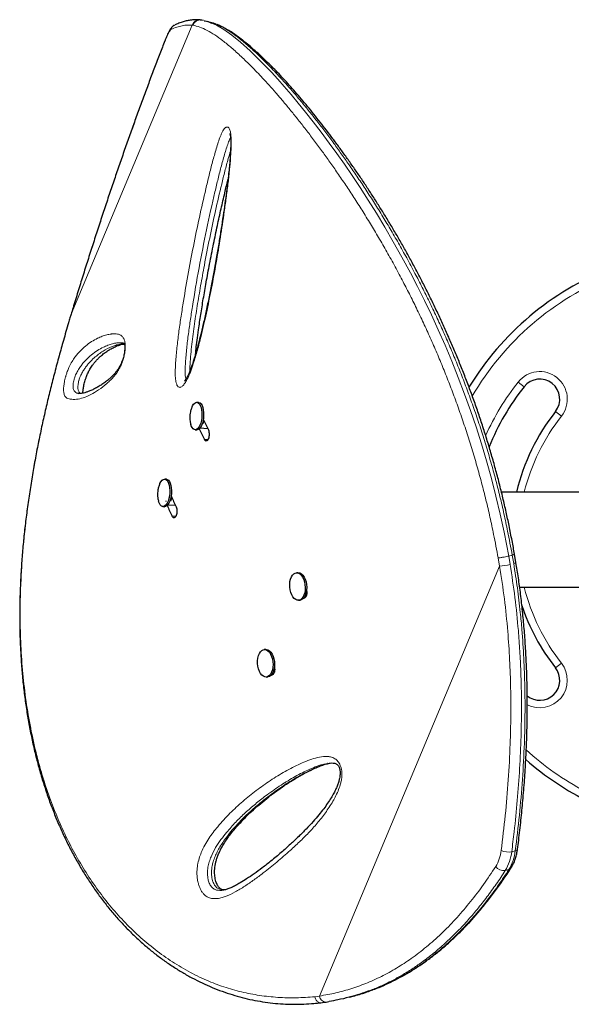
# Model space of a CAD drawing. Extents: x -110 to 888, y -9 to 624.
# Drawn here: x 58 to 72, y 418 to 443 of the extents above; entities that cross this region are included whole.
import ezdxf

# ---------------------------------------------------------------- set-up
doc = ezdxf.new("R2010")
doc.units = 0
doc.header["$LTSCALE"] = 0.125
doc.header["$MEASUREMENT"] = 0
doc.layers.add('CONTOUR', color=7, linetype='CONTINUOUS')

msp = doc.modelspace()

# ---------------------------------------------------------------- linework, layer by layer
at = {"layer": 'CONTOUR', "lineweight": 18}
for p, q in [((62.13239, 442.56852), (59.10778, 435.35934)), ((62.15063, 442.56613), (62.13239, 442.56852)), ((61.45556, 442.19209), (61.45811, 442.20439)), ((59.10778, 435.35934), (59.04512, 435.14992)), ((59.10778, 435.35934), (59.1055, 435.35769)), ((59.04512, 435.14992), (59.04366, 435.14682)), ((70.26992, 433.66744), (70.41707, 433.55124)), ((71.34904, 432.81531), (71.20189, 432.93151)), ((70.12212, 429.35168), (70.03298, 429.3278)), ((70.03298, 429.3278), (70.06922, 429.11676)), ((70.15835, 429.14064), (70.12212, 429.35168)), ((69.8077, 429.0742), (65.30945, 418.35257)), ((69.8077, 429.0742), (69.77193, 429.28009)), ((71.20189, 426.53948), (71.34904, 426.65568)), ((70.10934, 421.95361), (70.19848, 421.97748)), ((70.03638, 421.50544), (69.94725, 421.48156)), ((65.18993, 418.33669), (65.30945, 418.35257))]:
    msp.add_line(p, q, dxfattribs=at)
at = {"layer": 'CONTOUR', "lineweight": 25}
for p, q in [((62.35183, 442.69491), (62.32817, 442.69761)), ((62.36788, 442.69173), (62.35172, 442.69414)), ((62.41333, 442.68592), (62.36864, 442.69678)), ((59.27517, 433.38689), (59.29245, 433.3832)), ((62.12427, 433.04587), (62.10892, 433.0096)), ((62.28928, 433.15965), (62.24715, 433.16253)), ((62.52084, 432.50014), (62.31888, 432.51444)), ((62.42358, 432.70553), (62.39457, 432.62826)), ((62.20012, 432.47654), (62.24225, 432.47366)), ((62.51822, 432.22826), (62.43329, 432.23342)), ((61.48579, 431.24454), (61.44366, 431.24742)), ((61.62071, 430.78911), (61.59058, 430.69371)), ((75.35104, 430.92299), (69.85288, 430.92299)), ((61.39664, 430.56143), (61.43877, 430.55855)), ((61.48008, 430.68727), (61.4791, 430.70075)), ((61.71735, 430.58503), (61.51159, 430.5996)), ((61.71474, 430.31315), (61.62981, 430.31831)), ((70.21446, 429.16477), (70.17889, 429.37281)), ((64.77099, 428.91229), (64.7323, 428.9094)), ((64.97287, 428.32235), (64.94077, 428.31943)), ((64.97962, 428.42642), (64.99142, 428.4273)), ((70.30724, 428.54799), (75.76981, 428.54799)), ((64.78348, 428.22371), (64.82217, 428.2266)), ((63.9675, 426.99718), (63.92881, 426.99429)), ((64.16939, 426.40724), (64.13721, 426.40431)), ((64.17614, 426.51131), (64.18794, 426.51219)), ((63.98, 426.3086), (64.01869, 426.31149)), ((65.51836, 424.15218), (65.50821, 424.15031)), ((66.0582, 418.32507), (66.14734, 418.34894))]:
    msp.add_line(p, q, dxfattribs=at)
at = {"layer": 'CONTOUR', "lineweight": 18, "flags": 128}
for points in [[(62.60857, 442.62266), (62.73506, 442.56812), (62.91756, 442.46089), (63.11759, 442.31999), (63.33661, 442.14368), (63.57479, 441.93112), (63.83065, 441.68335), (64.10653, 441.39706), (64.26559, 441.22378), (64.4305, 441.03817), (64.60174, 440.8393), (64.77877, 440.62736), (64.96341, 440.39965), (65.15378, 440.15792), (65.35052, 439.90079), (65.5527, 439.62893), (65.73935, 439.37104), (65.93016, 439.10026), (66.12512, 438.81579), (66.32339, 438.51793), (66.52561, 438.20472), (66.73026, 437.87744), (66.94062, 437.5294), (67.15224, 437.16645), (67.36596, 436.78565), (67.57937, 436.3898), (67.75481, 436.05157), (67.92888, 435.70343), (68.10212, 435.34336), (68.27278, 434.97385), (68.44371, 434.58712), (68.61055, 434.19144), (68.77384, 433.78421), (68.93162, 433.36916), (69.07819, 432.96144), (69.21849, 432.54781), (69.35298, 432.12592), (69.48021, 431.69953), (69.60224, 431.26001), (69.71604, 430.81735), (69.82198, 430.36921), (69.91824, 429.91921), (70.03298, 429.3278), (70.03298, 429.3278), (70.03298, 429.3278)], [(61.6032, 442.46508), (61.59076, 442.45602), (61.57609, 442.43901), (61.55942, 442.41431), (61.54098, 442.38228), (61.52107, 442.34341), (61.49998, 442.29828), (61.47804, 442.24759), (61.45556, 442.19209)]]:
    msp.add_lwpolyline(points, dxfattribs=at)
at = {"layer": 'CONTOUR', "lineweight": 25, "flags": 128}
for points in [[(62.12503, 433.0486), (62.13751, 433.0741), (62.16418, 433.11521), (62.19328, 433.14422), (62.22363, 433.15993), (62.25397, 433.1617), (62.28308, 433.14947), (62.30974, 433.12373), (62.33289, 433.08554), (62.35156, 433.03645), (62.36499, 432.97849), (62.37264, 432.91402), (62.37419, 432.84568), (62.36957, 432.77627), (62.35898, 432.70863), (62.34285, 432.64553), (62.32183, 432.58956), (62.2968, 432.543), (62.26877, 432.50777), (62.23889, 432.48529), (62.20839, 432.4765), (62.17852, 432.48176), (62.15049, 432.50084), (62.12545, 432.53298), (62.10444, 432.57684), (62.09417, 432.6079)], [(62.28928, 433.15965), (62.2961, 433.15881), (62.3252, 433.14658), (62.35187, 433.12084), (62.37502, 433.08265), (62.39369, 433.03356), (62.40712, 432.9756), (62.41477, 432.91113), (62.41632, 432.84279), (62.4117, 432.77338), (62.40111, 432.70574), (62.38497, 432.64265), (62.36396, 432.58667), (62.33893, 432.54011), (62.3109, 432.50488), (62.28102, 432.48241), (62.25052, 432.47362), (62.24225, 432.47366)], [(61.32097, 431.1322), (61.32269, 431.13604), (61.34784, 431.18227), (61.37594, 431.21712), (61.40586, 431.23917), (61.43636, 431.24751), (61.4662, 431.24181), (61.49415, 431.2223), (61.51907, 431.18977), (61.53994, 431.14556), (61.55591, 431.09148), (61.56632, 431.02974), (61.57075, 430.96287), (61.56901, 430.89361), (61.56117, 430.82479), (61.54757, 430.75923), (61.52874, 430.69962), (61.50547, 430.64839), (61.47871, 430.60764), (61.44955, 430.57904), (61.41919, 430.56377), (61.38886, 430.56244), (61.35982, 430.57511), (61.33325, 430.60127), (61.31023, 430.63983), (61.29172, 430.68923), (61.29099, 430.69173)], [(61.48579, 431.24454), (61.50833, 431.23892), (61.53628, 431.21941), (61.5612, 431.18688), (61.58207, 431.14267), (61.59804, 431.08859), (61.60845, 431.02685), (61.61288, 430.95998), (61.61114, 430.89072), (61.6033, 430.8219), (61.5897, 430.75634), (61.57087, 430.69673), (61.5476, 430.6455), (61.52084, 430.60475), (61.49168, 430.57616), (61.46132, 430.56088), (61.43877, 430.55855)], [(64.6672, 428.88318), (64.70361, 428.90333), (64.74224, 428.90969), (64.78151, 428.902), (64.81981, 428.88058), (64.85558, 428.8463), (64.88735, 428.80057), (64.91382, 428.74526), (64.93391, 428.68263), (64.94678, 428.61525), (64.95193, 428.54588), (64.94913, 428.47735), (64.93851, 428.41248), (64.92048, 428.35391), (64.89581, 428.30405), (64.86548, 428.26494), (64.83075, 428.23817), (64.79304, 428.22485), (64.75389, 428.22552), (64.7149, 428.24015), (64.67767, 428.26814), (64.64373, 428.30835), (64.61446, 428.35913), (64.59106, 428.41841), (64.5745, 428.48374), (64.56544, 428.55247), (64.56426, 428.62178), (64.571, 428.68882), (64.5854, 428.75086), (64.60686, 428.80535), (64.6345, 428.85007), (64.6672, 428.88318)], [(64.77099, 428.91229), (64.78092, 428.91257), (64.82019, 428.90489), (64.8585, 428.88346), (64.89427, 428.84919), (64.92604, 428.80346), (64.95251, 428.74815), (64.97259, 428.68552), (64.98547, 428.61814), (64.99062, 428.54877), (64.98782, 428.48024), (64.97719, 428.41537), (64.95917, 428.3568), (64.93449, 428.30694), (64.90417, 428.26783), (64.86944, 428.24106), (64.83173, 428.22774), (64.82217, 428.2266)], [(63.83631, 426.39905), (63.80771, 426.45101), (63.78512, 426.51118), (63.76946, 426.57709), (63.76137, 426.64605), (63.76118, 426.71522), (63.76891, 426.78179), (63.78423, 426.84302), (63.80651, 426.89641), (63.83485, 426.93976), (63.86809, 426.97132), (63.90486, 426.98977), (63.94366, 426.99438), (63.98289, 426.98495), (64.02097, 426.96186), (64.05631, 426.92607), (64.08749, 426.87903), (64.11321, 426.82267), (64.13244, 426.75931), (64.14437, 426.69152), (64.14853, 426.6221), (64.14474, 426.55388), (64.13316, 426.48965), (64.11426, 426.43205), (64.08882, 426.38343), (64.05787, 426.34578), (64.02269, 426.32065), (63.98471, 426.30905), (63.94549, 426.31148), (63.90664, 426.32782), (63.86974, 426.35742), (63.83631, 426.39905)], [(63.9675, 426.99718), (63.98234, 426.99727), (64.02158, 426.98784), (64.05965, 426.96475), (64.095, 426.92895), (64.12617, 426.88192), (64.1519, 426.82556), (64.17112, 426.76219), (64.18306, 426.69441), (64.18722, 426.62499), (64.18343, 426.55677), (64.17185, 426.49254), (64.15295, 426.43494), (64.12751, 426.38632), (64.09656, 426.34867), (64.06138, 426.32353), (64.0234, 426.31194), (64.01869, 426.31149)]]:
    msp.add_lwpolyline(points, dxfattribs=at)
at = {"layer": 'CONTOUR', "lineweight": 18}
for centre, radius, start, end in [((61.77891, 442.41304), 0.18326, 114.433857, 163.5025), ((62.3104, 442.51362), 0.18628, 84.481819, 162.857497), ((75.24925, 429.73549), 7.0946, 111.677647, 149.723729), ((70.80948, 433.24137), 0.6875, 321.703475, 141.703475), ((75.24925, 429.73549), 6.3446, 141.703475, 155.893578), ((75.24925, 429.73549), 4.9696, 141.703475, 166.175245), ((69.70087, 430.5553), 1.48495, 274.125537, 284.362284), ((70.15179, 429.23575), 0.09534, 273.944711, 311.909831), ((75.24925, 429.73549), 4.9696, 193.824755, 218.296525), ((70.80948, 426.22961), 0.6875, 242.661877, 38.296525), ((75.24925, 429.73549), 7.0946, 227.658015, 242.134827), ((68.87738, 422.09261), 0.97474, 328.479528, 353.617402), ((70.0233, 422.36051), 0.4159, 244.780605, 281.940199), ((68.96969, 422.08109), 1.14676, 328.479528, 353.617402), ((69.05883, 422.10496), 1.14676, 328.479528, 353.617402), ((70.19345, 422.04286), 0.06557, 274.398136, 339.529946), ((69.91222, 421.73117), 0.25206, 216.001881, 277.987489), ((70.01727, 421.58972), 0.08642, 282.780108, 326.091379), ((65.47127, 418.36527), 0.16232, 184.4872, 269.865778)]:
    msp.add_arc(centre, radius, start, end, dxfattribs=at)
at = {"layer": 'CONTOUR', "lineweight": 25}
for centre, radius, start, end in [((75.24925, 429.73549), 7.2821, 111.677647, 148.474241), ((70.80948, 433.24137), 0.5, 321.703475, 141.703475), ((75.24925, 429.73549), 6.1571, 141.703475, 157.902741), ((80.03712, 440.89936), 19.42615, 204.834075, 205.707282), ((75.24925, 429.73549), 5.1571, 141.703475, 166.687312), ((79.93673, 440.66), 19.4262, 204.834336, 205.707281), ((79.23363, 438.98425), 19.42615, 204.834075, 205.707282), ((79.13324, 438.74489), 19.4262, 204.834336, 205.707281), ((75.24925, 429.73549), 5.1571, 198.362814, 218.296525), ((70.80948, 426.22961), 0.5, 230.444479, 38.296525), ((75.24925, 429.73549), 7.2821, 228.869697, 244.027136)]:
    msp.add_arc(centre, radius, start, end, dxfattribs=at)
for points, knots in [([(61.6865, 442.57025), (61.67942, 442.56643), (61.66119, 442.55662), (61.63842, 442.53618), (61.61391, 442.51024), (61.58789, 442.47507), (61.56041, 442.42994), (61.53092, 442.37315), (61.50165, 442.31006), (61.4774, 442.25302), (61.46271, 442.21598), (61.45818, 442.20457)], [0, 0, 0, 0, 0.04780684, 0.12312038, 0.21047693, 0.32145659, 0.48636932, 0.63827659, 0.78197677, 0.93282664, 1, 1, 1, 1]), ([(62.32716, 442.69815), (62.31004, 442.70008), (62.25706, 442.70605), (62.16529, 442.70319), (62.05854, 442.69095), (61.95474, 442.66958), (61.84768, 442.63655), (61.76504, 442.6052), (61.71591, 442.58257), (61.70408, 442.57712)], [0, 0, 0, 0, 0.0856787, 0.26513403, 0.44858763, 0.60562963, 0.76043864, 0.94228671, 1, 1, 1, 1]), ([(62.42514, 442.67909), (62.46483, 442.67218), (62.52137, 442.66234), (62.58855, 442.63177), (62.60857, 442.62266)], [0, 0, 0, 0, 0.70195892, 1, 1, 1, 1]), ([(62.65394, 442.61728), (62.63193, 442.62385), (62.58886, 442.63671), (62.54387, 442.65019), (62.52186, 442.65678)], [0, 0, 0, 0, 0.51093387, 1, 1, 1, 1]), ([(62.73718, 442.58403), (62.71209, 442.59606), (62.68244, 442.61027), (62.65727, 442.61576), (62.6534, 442.6166)], [0, 0, 0, 0, 0.84635459, 1, 1, 1, 1]), ([(70.18129, 429.37304), (70.1601, 429.48616), (70.1156, 429.72371), (70.04604, 430.07484), (69.97021, 430.43065), (69.88853, 430.78331), (69.79959, 431.14208), (69.70449, 431.5007), (69.60474, 431.85414), (69.50047, 432.20271), (69.39215, 432.54543), (69.2798, 432.88262), (69.16363, 433.21476), (69.04352, 433.5427), (68.92007, 433.86524), (68.79408, 434.18063), (68.66565, 434.48921), (68.5344, 434.79277), (68.39966, 435.0932), (68.26139, 435.39083), (68.1199, 435.68521), (67.97555, 435.97585), (67.82873, 436.26222), (67.67986, 436.54377), (67.52941, 436.81991), (67.37788, 437.09005), (67.22573, 437.35364), (67.07217, 437.6126), (66.91694, 437.86752), (66.7598, 438.11885), (66.60162, 438.36536), (66.44255, 438.607), (66.2828, 438.84369), (66.12257, 439.07532), (65.96212, 439.3018), (65.80177, 439.52293), (65.64187, 439.73858), (65.48227, 439.94926), (65.3234, 440.15421), (65.1657, 440.35284), (65.00985, 440.54429), (64.85591, 440.7285), (64.70396, 440.90539), (64.55409, 441.07488), (64.40641, 441.23686), (64.26102, 441.39123), (64.11805, 441.53789), (63.97762, 441.67671), (63.83986, 441.80758), (63.70495, 441.93036), (63.57298, 442.04496), (63.4442, 442.15122), (63.31757, 442.24979), (63.19322, 442.33971), (63.07117, 442.42038), (62.95189, 442.49028), (62.8451, 442.54545), (62.77888, 442.57162), (62.75071, 442.58276)], [0, 0, 0, 0, 0.01419823, 0.02981421, 0.04408381, 0.05895727, 0.07432954, 0.08955533, 0.10465686, 0.11966174, 0.13460715, 0.14934908, 0.16408829, 0.17886435, 0.19359581, 0.20821141, 0.22267321, 0.2371861, 0.2518609, 0.26669488, 0.28168365, 0.29682028, 0.31209518, 0.3274961, 0.34300809, 0.35861364, 0.37429298, 0.39004943, 0.40624666, 0.42267203, 0.43934356, 0.45627609, 0.47348316, 0.49097682, 0.50876728, 0.52686263, 0.54525737, 0.56397228, 0.58312412, 0.60250802, 0.62214108, 0.64203818, 0.66221371, 0.68268153, 0.70345493, 0.72454658, 0.74596847, 0.76773195, 0.78984766, 0.81232559, 0.83517516, 0.85840541, 0.88206068, 0.90644826, 0.93112986, 0.95610333, 0.98132668, 1, 1, 1, 1]), ([(61.45817, 442.2044), (61.45449, 442.19507), (61.40919, 442.08026), (61.31991, 441.85014), (61.19063, 441.51351), (61.05948, 441.16653), (60.92882, 440.81585), (60.79858, 440.46114), (60.6687, 440.10233), (60.53914, 439.73926), (60.41012, 439.3726), (60.28189, 439.00293), (60.15422, 438.62968), (60.02674, 438.25185), (59.89927, 437.86884), (59.77225, 437.4819), (59.64613, 437.09239), (59.52141, 436.70177), (59.39799, 436.30983), (59.27536, 435.9147), (59.17776, 435.59682), (59.12161, 435.41054), (59.10566, 435.35763)], [0, 0, 0, 0, 0.00453279, 0.055775665, 0.109633116, 0.163262221, 0.21674312, 0.270154295, 0.323574134, 0.377060554, 0.430691979, 0.484210533, 0.537649784, 0.591681363, 0.646178267, 0.701007013, 0.756024032, 0.811078013, 0.865990142, 0.921329546, 0.977655313, 1, 1, 1, 1]), ([(63.06914, 439.86445), (63.06902, 439.86466), (63.06819, 439.86613), (63.07126, 439.85945), (63.07517, 439.84437), (63.08084, 439.81545), (63.08599, 439.77571), (63.09023, 439.72027), (63.09246, 439.65166), (63.0923, 439.56819), (63.08937, 439.4674), (63.08342, 439.34562), (63.07346, 439.20303), (63.05905, 439.04045), (63.04002, 438.85805), (63.01534, 438.64553), (62.98426, 438.39486), (62.9463, 438.11186), (62.90236, 437.80638), (62.85343, 437.4866), (62.79871, 437.14809), (62.73736, 436.78647), (62.67287, 436.42258), (62.60476, 436.058), (62.5356, 435.70834), (62.46309, 435.36453), (62.39473, 435.0606), (62.33218, 434.79962), (62.27642, 434.58329), (62.222, 434.38841), (62.1718, 434.22304), (62.12724, 434.08661), (62.08921, 433.98137), (62.05431, 433.89541), (62.02229, 433.82616), (61.9927, 433.77107), (61.96684, 433.72986), (61.94599, 433.70267), (61.93716, 433.69293), (61.93722, 433.69306), (61.93725, 433.69312)], [0, 0, 0, 0, 0.00108505, 0.00772669, 0.01412545, 0.02075299, 0.03007699, 0.04047537, 0.0523254, 0.06589677, 0.08155873, 0.10011732, 0.12240196, 0.14650777, 0.17326719, 0.20388442, 0.24112208, 0.28469947, 0.32961268, 0.37697755, 0.42721918, 0.48095668, 0.53926343, 0.59122302, 0.64625638, 0.69898735, 0.74982024, 0.78804917, 0.82235084, 0.85380526, 0.88380078, 0.90566817, 0.92451081, 0.94091002, 0.95541644, 0.96845488, 0.98038798, 0.99157306, 0.99635541, 1, 1, 1, 1]), ([(62.21333, 434.36225), (62.2177, 434.4055), (62.22939, 434.52093), (62.25506, 434.72415), (62.29359, 435.00972), (62.34437, 435.3535), (62.40832, 435.74856), (62.48188, 436.16925), (62.56765, 436.62867), (62.66043, 437.09973), (62.75641, 437.55974), (62.84959, 437.98407), (62.93768, 438.36218), (62.99494, 438.60296), (63.02215, 438.70959), (63.02277, 438.71203)], [0, 0, 0, 0, 0.02933692, 0.078298035, 0.137893939, 0.223415015, 0.312358399, 0.407704699, 0.511717164, 0.628365275, 0.732807585, 0.830657144, 0.924002457, 0.998261245, 1, 1, 1, 1]), ([(59.10579, 435.35758), (59.09659, 435.32763), (59.07506, 435.25759), (59.05463, 435.18754), (59.04293, 435.14744)], [0, 0, 0, 0, 0.427561481, 1, 1, 1, 1]), ([(59.04219, 435.14725), (58.99896, 434.99916), (58.91835, 434.72298), (58.80267, 434.30956), (58.69593, 433.91149), (58.59278, 433.50752), (58.49532, 433.1051), (58.40265, 432.69927), (58.31507, 432.28972), (58.23291, 431.8761), (58.15654, 431.45807), (58.08632, 431.03536), (58.02358, 430.61264), (57.96896, 430.19198), (57.9227, 429.77505), (57.88469, 429.35919), (57.85522, 428.94476), (57.83459, 428.53246), (57.82306, 428.12299), (57.82088, 427.71722), (57.82824, 427.31537), (57.84509, 426.91749), (57.87166, 426.52409), (57.90801, 426.13593), (57.95416, 425.7536), (58.01019, 425.37692), (58.07617, 425.00573), (58.15218, 424.63997), (58.23804, 424.28059), (58.33373, 423.92858), (58.43889, 423.58457), (58.5535, 423.24835), (58.67744, 422.92017), (58.81041, 422.60067), (58.95212, 422.29045), (59.10224, 421.99006), (59.26058, 421.69975), (59.42725, 421.41912), (59.60219, 421.14799), (59.78519, 420.88654), (59.97565, 420.63548), (60.17307, 420.39535), (60.37692, 420.16659), (60.5867, 419.94959), (60.80192, 419.74466), (61.02217, 419.55201), (61.24739, 419.37157), (61.47751, 419.20304), (61.7125, 419.04625), (61.95188, 418.90144), (62.19493, 418.76894), (62.44096, 418.64901), (62.68929, 418.54186), (62.93929, 418.44763), (63.19036, 418.36641), (63.44256, 418.29805), (63.69597, 418.24217), (63.95071, 418.1988), (64.20633, 418.16802), (64.45116, 418.15055), (64.69042, 418.14465), (64.9257, 418.15149), (65.14442, 418.16575), (65.28469, 418.17975), (65.34316, 418.18558)], [0, 0, 0, 0, 0.01765378, 0.03292353, 0.04923713, 0.06514023, 0.08120812, 0.09746099, 0.11392236, 0.13061516, 0.14756148, 0.16478234, 0.18228772, 0.19950784, 0.21679724, 0.2341787, 0.25163305, 0.26914011, 0.28667877, 0.30422734, 0.32174377, 0.33928868, 0.35685557, 0.37436273, 0.39182762, 0.40926775, 0.42670067, 0.44414268, 0.46160329, 0.47893807, 0.49618633, 0.51339244, 0.53053371, 0.54758839, 0.56453592, 0.58135717, 0.59803507, 0.61459995, 0.63114119, 0.6476089, 0.6639816, 0.68024001, 0.69636711, 0.7123483, 0.72817142, 0.74382826, 0.75932156, 0.77472383, 0.79006132, 0.80531257, 0.82045816, 0.83548107, 0.85036681, 0.86510359, 0.87968238, 0.89408949, 0.90846039, 0.92277863, 0.93702273, 0.95121507, 0.96357028, 0.97655328, 0.99022489, 1, 1, 1, 1]), ([(60.40965, 434.64018), (60.41205, 434.63977), (60.42058, 434.6383), (60.42295, 434.637), (60.43244, 434.6293), (60.4314, 434.63098), (60.43604, 434.62194), (60.44088, 434.60587), (60.44496, 434.58489), (60.44743, 434.55581), (60.44799, 434.51844), (60.4459, 434.47248), (60.44046, 434.41961), (60.43156, 434.36395), (60.41934, 434.30931), (60.4044, 434.25543), (60.38653, 434.20175), (60.36552, 434.14839), (60.34193, 434.09712), (60.31495, 434.04698), (60.28374, 433.99629), (60.24684, 433.94428), (60.19891, 433.88471), (60.14354, 433.82383), (60.08005, 433.76283), (60.00584, 433.69998), (59.9206, 433.63515), (59.83005, 433.57465), (59.73749, 433.52092), (59.64497, 433.47501), (59.55604, 433.43723), (59.47896, 433.4099), (59.41202, 433.39184), (59.35376, 433.38239), (59.3147, 433.3812), (59.28625, 433.38339), (59.27484, 433.38565), (59.27489, 433.38559), (59.27489, 433.38559)], [0, 0, 0, 0, 0.01168446, 0.04158178, 0.07892443, 0.10537669, 0.11782709, 0.12877563, 0.13857092, 0.14671453, 0.15534581, 0.16497079, 0.1751297, 0.18530829, 0.19524748, 0.20529974, 0.21673532, 0.22924249, 0.24301982, 0.25812911, 0.276266, 0.29724711, 0.32311537, 0.3584977, 0.3941166, 0.43640078, 0.4903473, 0.54616823, 0.6047545, 0.66793403, 0.73003369, 0.78527143, 0.83756248, 0.89298038, 0.94654338, 0.97334649, 0.99767969, 1, 1, 1, 1]), ([(59.40204, 433.39144), (59.40198, 433.3924), (59.40142, 433.40126), (59.40205, 433.42747), (59.40515, 433.46841), (59.41162, 433.51634), (59.42105, 433.56818), (59.4337, 433.62508), (59.44911, 433.68396), (59.46454, 433.735), (59.4777, 433.77369), (59.49159, 433.81158), (59.50864, 433.8541), (59.53004, 433.90149), (59.55311, 433.94713), (59.57976, 433.99438), (59.61067, 434.04393), (59.64628, 434.09496), (59.69134, 434.15308), (59.74303, 434.21293), (59.8025, 434.27368), (59.87391, 434.33853), (59.95406, 434.40273), (60.04143, 434.46245), (60.13272, 434.51489), (60.22526, 434.55847), (60.30995, 434.59027), (60.37955, 434.60979), (60.41924, 434.61424), (60.43749, 434.61629)], [0, 0, 0, 0, 0.00170384, 0.01573847, 0.03062397, 0.04297209, 0.05603756, 0.06952218, 0.08337672, 0.09716116, 0.10598203, 0.11295437, 0.12775681, 0.14337514, 0.16101262, 0.18168144, 0.20771472, 0.23783515, 0.27463171, 0.32537594, 0.37723163, 0.43986455, 0.52132089, 0.6014577, 0.68834768, 0.78393523, 0.86229423, 0.93664924, 1, 1, 1, 1]), ([(62.10892, 433.0096), (62.09988, 432.98243), (62.08295, 432.93156), (62.06989, 432.85079), (62.06677, 432.77047), (62.07385, 432.68887), (62.08692, 432.6368), (62.09333, 432.61122)], [0, 0, 0, 0, 0.21166629, 0.39636828, 0.60298727, 0.80503267, 1, 1, 1, 1]), ([(62.53373, 432.47281), (62.53939, 432.45657), (62.55005, 432.42596), (62.55523, 432.36572), (62.55, 432.30438), (62.53361, 432.24985), (62.51025, 432.20948), (62.48674, 432.1961), (62.4684, 432.19639), (62.45074, 432.20485), (62.44028, 432.22198), (62.43329, 432.23342)], [0, 0, 0, 0, 0.1321251, 0.24898848, 0.37417079, 0.49914352, 0.62411466, 0.74926843, 0.81434911, 0.87604088, 1, 1, 1, 1]), ([(61.29417, 431.06186), (61.28672, 431.03473), (61.2724, 430.98256), (61.2635, 430.89868), (61.26576, 430.81554), (61.27557, 430.74586), (61.28745, 430.70751), (61.29129, 430.69514)], [0, 0, 0, 0, 0.22651238, 0.43559299, 0.67651685, 0.89560302, 1, 1, 1, 1]), ([(61.32024, 431.12891), (61.31793, 431.12423), (61.30729, 431.1027), (61.29993, 431.07979), (61.29417, 431.06186)], [0, 0, 0, 0, 0.21715552, 1, 1, 1, 1]), ([(61.73024, 430.5577), (61.7359, 430.54146), (61.74656, 430.51085), (61.75175, 430.45061), (61.74652, 430.38927), (61.73013, 430.33474), (61.70677, 430.29437), (61.68325, 430.28099), (61.66491, 430.28128), (61.64725, 430.28974), (61.63679, 430.30687), (61.62981, 430.31831)], [0, 0, 0, 0, 0.1321251, 0.24898848, 0.37417079, 0.49914352, 0.62411466, 0.74926843, 0.81434911, 0.87604088, 1, 1, 1, 1]), ([(70.25493, 422.01991), (70.26426, 422.09223), (70.29513, 422.33131), (70.34027, 422.73324), (70.38981, 423.23526), (70.43035, 423.73783), (70.46195, 424.2434), (70.48365, 424.73837), (70.49582, 425.22405), (70.49876, 425.70073), (70.49252, 426.16834), (70.4774, 426.62668), (70.45366, 427.07606), (70.42149, 427.51658), (70.38122, 427.94784), (70.3328, 428.36951), (70.27845, 428.7742), (70.23577, 429.03807), (70.21529, 429.16476)], [0, 0, 0, 0, 0.03174177, 0.10492339, 0.17495322, 0.24894026, 0.32069863, 0.39046396, 0.45849521, 0.52503434, 0.58986772, 0.65308347, 0.71490236, 0.77530718, 0.83429713, 0.89188707, 0.94809631, 1, 1, 1, 1]), ([(64.98361, 428.47671), (64.98651, 428.46623), (64.99476, 428.4365), (64.99405, 428.38247), (64.98004, 428.32803), (64.95461, 428.28848), (64.93099, 428.27495), (64.91823, 428.27534), (64.91728, 428.27536)], [0, 0, 0, 0, 0.11775259, 0.3341627, 0.55021049, 0.76625555, 0.98261632, 1, 1, 1, 1]), ([(64.18011, 426.56165), (64.18302, 426.55115), (64.19127, 426.5214), (64.19056, 426.46736), (64.17655, 426.41291), (64.15113, 426.37337), (64.12751, 426.35984), (64.11474, 426.36022), (64.11379, 426.36025)], [0, 0, 0, 0, 0.11790009, 0.33427402, 0.55028569, 0.76629463, 0.98261923, 1, 1, 1, 1]), ([(62.93262, 421.00147), (62.92488, 421.00138), (62.90086, 421.00108), (62.87225, 421.00847), (62.84291, 421.022), (62.82011, 421.03841), (62.79958, 421.05967), (62.77668, 421.0909), (62.75339, 421.1324), (62.73142, 421.18365), (62.71277, 421.24286), (62.69931, 421.30784), (62.69122, 421.37713), (62.68857, 421.45023), (62.69181, 421.52707), (62.7012, 421.60604), (62.71715, 421.68564), (62.74012, 421.76864), (62.77095, 421.85594), (62.81163, 421.9498), (62.86435, 422.05329), (62.92895, 422.1644), (63.00658, 422.28134), (63.09817, 422.40408), (63.21072, 422.54075), (63.34254, 422.68912), (63.49378, 422.84498), (63.66006, 423.00237), (63.84414, 423.16267), (64.04874, 423.32729), (64.26387, 423.4887), (64.48768, 423.64348), (64.71007, 423.78337), (64.93359, 423.90904), (65.13005, 424.00643), (65.29368, 424.07815), (65.41873, 424.12504), (65.4964, 424.1454), (65.53128, 424.15454)], [0, 0, 0, 0, 0.007940093, 0.02465055, 0.037634387, 0.047002894, 0.054659196, 0.062770712, 0.071404263, 0.080563893, 0.090086938, 0.099804128, 0.109630837, 0.120244667, 0.131626866, 0.143831868, 0.156788212, 0.170754326, 0.187033094, 0.205397899, 0.226750611, 0.25247704, 0.280189841, 0.311144459, 0.346968019, 0.390893571, 0.437172224, 0.487522451, 0.541334564, 0.599629453, 0.663856033, 0.723085616, 0.785726626, 0.845293197, 0.902223298, 0.939493158, 0.972832859, 1, 1, 1, 1]), ([(65.51737, 424.15517), (65.53736, 424.15856), (65.58337, 424.16636), (65.64299, 424.16653), (65.6908, 424.16021), (65.72112, 424.14913), (65.74567, 424.13394), (65.76489, 424.11556), (65.78231, 424.09285), (65.7925, 424.07136), (65.79766, 424.06047)], [0, 0, 0, 0, 0.17517414, 0.40308888, 0.55072262, 0.69222813, 0.7987142, 0.87434734, 0.93636811, 1, 1, 1, 1]), ([(65.79766, 424.06047), (65.79992, 424.05475), (65.80685, 424.03729), (65.8158, 424.0032), (65.82203, 423.95777), (65.82336, 423.90563), (65.81887, 423.84521), (65.8073, 423.77594), (65.78716, 423.69686), (65.75794, 423.60918), (65.71777, 423.51362), (65.66393, 423.40678), (65.59497, 423.28629), (65.5103, 423.15596), (65.40924, 423.01715), (65.28758, 422.86527), (65.1418, 422.6955), (64.97324, 422.51371), (64.78474, 422.32495), (64.5776, 422.13121), (64.34574, 421.92751), (64.11011, 421.72995), (63.88462, 421.55186), (63.68288, 421.40342), (63.49921, 421.27888), (63.34313, 421.18221), (63.2172, 421.1103), (63.116, 421.0601), (63.02482, 421.02379), (62.94796, 421.00109), (62.9026, 420.99405), (62.8839, 420.99114)], [0, 0, 0, 0, 0.00308161, 0.00940502, 0.01632702, 0.02455262, 0.03466838, 0.04700891, 0.061676, 0.07939863, 0.09938625, 0.12274157, 0.15145589, 0.18436608, 0.22036032, 0.26132843, 0.31039099, 0.36671201, 0.4260533, 0.48997605, 0.55995375, 0.63856713, 0.70341572, 0.76290837, 0.81838185, 0.86591725, 0.89908155, 0.92902898, 0.95627657, 0.981976, 1, 1, 1, 1]), ([(70.08889, 421.54135), (70.0992, 421.55809), (70.12768, 421.60433), (70.16759, 421.6865), (70.20582, 421.78928), (70.23628, 421.90025), (70.24856, 421.97923), (70.25487, 422.01982)], [0, 0, 0, 0, 0.12187159, 0.33672211, 0.55275485, 0.77019477, 1, 1, 1, 1]), ([(66.65082, 418.51225), (66.70011, 418.53075), (66.82984, 418.57943), (67.03602, 418.67166), (67.27008, 418.78764), (67.50119, 418.91639), (67.72954, 419.05736), (67.95462, 419.21047), (68.17607, 419.37558), (68.39382, 419.55263), (68.60824, 419.74201), (68.81949, 419.94401), (69.02755, 420.1588), (69.23243, 420.38655), (69.43408, 420.62748), (69.63254, 420.88174), (69.82746, 421.14974), (69.97933, 421.37149), (70.06449, 421.50506), (70.08809, 421.54208)], [0, 0, 0, 0, 0.03580836, 0.09424139, 0.15301264, 0.21222712, 0.27198875, 0.33231332, 0.39289222, 0.45395635, 0.5157133, 0.57823944, 0.64161006, 0.70589842, 0.77117581, 0.83751158, 0.9049731, 0.97365973, 1, 1, 1, 1]), ([(66.55258, 418.48541), (66.47625, 418.45727), (66.30993, 418.39594), (66.04764, 418.32012), (65.79117, 418.25778), (65.62491, 418.22995), (65.55365, 418.21802)], [0, 0, 0, 0, 0.23527693, 0.51261082, 0.79111045, 1, 1, 1, 1]), ([(66.14705, 418.35006), (66.1613, 418.3535), (66.27865, 418.38182), (66.44371, 418.43441), (66.59185, 418.49157), (66.64075, 418.51043)], [0, 0, 0, 0, 0.08475337, 0.69784322, 1, 1, 1, 1]), ([(65.3458, 418.18713), (65.37274, 418.18983), (65.41451, 418.19402), (65.45606, 418.20127), (65.47081, 418.20385)], [0, 0, 0, 0, 0.64483649, 1, 1, 1, 1]), ([(65.47081, 418.20305), (65.47324, 418.20335), (65.4978, 418.20639), (65.522, 418.21117), (65.5438, 418.21549)], [0, 0, 0, 0, 0.09914311, 1, 1, 1, 1])]:
    msp.add_open_spline(points, degree=3, knots=knots, dxfattribs=at)
at = {"layer": 'CONTOUR', "lineweight": 18}
for points, knots in [([(62.13239, 442.56852), (62.09164, 442.57063), (62.01011, 442.57484), (61.88035, 442.55729), (61.74558, 442.52365), (61.65067, 442.48461), (61.6032, 442.46508)], [0, 0, 0, 0, 0.24969039, 0.49950182, 0.74968608, 1, 1, 1, 1]), ([(62.35172, 442.69414), (62.34335, 442.69574), (62.31272, 442.7016), (62.26843, 442.6902), (62.22509, 442.66804), (62.19387, 442.64195), (62.1669, 442.6079), (62.15616, 442.58031), (62.15063, 442.56613)], [0, 0, 0, 0, 0.098423064, 0.360378511, 0.50610588, 0.661289985, 0.825923839, 1, 1, 1, 1]), ([(69.77194, 429.28009), (69.73484, 429.47616), (69.67059, 429.81563), (69.56811, 430.29746), (69.46719, 430.72575), (69.35828, 431.15275), (69.24055, 431.58071), (69.11414, 432.00783), (68.97904, 432.43437), (68.83645, 432.85651), (68.68859, 433.26867), (68.53657, 433.66926), (68.38084, 434.05891), (68.22017, 434.4416), (68.05398, 434.81949), (67.88318, 435.19093), (67.70801, 435.55619), (67.53037, 435.91218), (67.34268, 436.27423), (67.1458, 436.63954), (66.93988, 437.00694), (66.73387, 437.36103), (66.52708, 437.70401), (66.32072, 438.0348), (66.115, 438.35389), (65.91187, 438.65927), (65.71385, 438.94817), (65.52153, 439.22095), (65.32943, 439.48625), (65.13626, 439.74601), (64.9425, 439.99941), (64.75388, 440.23922), (64.56988, 440.46654), (64.39096, 440.68118), (64.21707, 440.88355), (64.04895, 441.07318), (63.84347, 441.29749), (63.6075, 441.54282), (63.3501, 441.79298), (63.11172, 442.0071), (62.89163, 442.18603), (62.68889, 442.33083), (62.49675, 442.44644), (62.3143, 442.52869), (62.20522, 442.55364), (62.15063, 442.56613)], [0, 0, 0, 0, 0.02300615, 0.03983208, 0.05665841, 0.07359417, 0.09052955, 0.10782203, 0.12511436, 0.14253688, 0.15995932, 0.17678475, 0.19361021, 0.21055846, 0.22750684, 0.24482534, 0.26214408, 0.27958131, 0.29701874, 0.31682706, 0.33663577, 0.3565886, 0.37654185, 0.39689524, 0.41724904, 0.43771764, 0.4581866, 0.47801963, 0.49787297, 0.51952878, 0.54118484, 0.56292651, 0.58466839, 0.60664605, 0.6286239, 0.65066995, 0.67271617, 0.71235209, 0.75206571, 0.79167281, 0.83134445, 0.87119886, 0.91110933, 0.95552153, 1, 1, 1, 1]), ([(70.12212, 429.35168), (70.12212, 429.35168), (70.08498, 429.54992), (70.02034, 429.89256), (69.91754, 430.37836), (69.81643, 430.8093), (69.7073, 431.23903), (69.58929, 431.66983), (69.46252, 432.09989), (69.327, 432.52947), (69.18391, 432.95472), (69.03555, 433.36978), (68.88308, 433.77303), (68.72696, 434.16511), (68.56582, 434.55028), (68.39908, 434.93073), (68.22766, 435.30478), (68.05179, 435.67267), (67.87339, 436.03126), (67.68471, 436.39626), (67.48661, 436.76476), (67.27924, 437.13556), (67.07176, 437.4928), (66.86346, 437.83878), (66.65555, 438.17233), (66.44829, 438.49395), (66.24367, 438.80152), (66.0445, 439.0919), (65.85136, 439.36551), (65.6579, 439.63222), (65.4626, 439.89419), (65.26609, 440.15027), (65.07489, 440.39224), (64.89042, 440.61879), (64.71283, 440.8304), (64.54199, 441.02776), (64.37678, 441.2126), (64.17364, 441.43243), (63.93947, 441.67329), (63.68361, 441.91856), (63.44699, 442.12721), (63.22856, 442.30072), (63.02836, 442.43808), (62.86382, 442.53552), (62.77318, 442.57024), (62.73718, 442.58403)], [0, 0, 0, 0, 0.0000001, 0.02473636, 0.04272528, 0.06071462, 0.07882024, 0.09692544, 0.11541119, 0.13389677, 0.15252171, 0.17114654, 0.18909814, 0.20704976, 0.2251333, 0.24321696, 0.26170014, 0.28018356, 0.29879568, 0.31740801, 0.33859814, 0.35978869, 0.38113808, 0.40248791, 0.42428017, 0.44607288, 0.46799291, 0.48991334, 0.5110753, 0.53225956, 0.55565388, 0.57907395, 0.60256748, 0.6260838, 0.64914591, 0.67222679, 0.6953611, 0.71851196, 0.76067545, 0.80292299, 0.84503659, 0.88721978, 0.92959986, 0.97204025, 1, 1, 1, 1]), ([(61.45556, 442.19209), (61.37241, 441.97852), (61.20603, 441.55118), (60.95612, 440.88595), (60.70424, 440.19806), (60.45129, 439.48718), (60.1983, 438.75635), (59.95881, 438.04538), (59.73318, 437.35823), (59.5206, 436.69515), (59.31139, 436.0281), (59.17565, 435.58226), (59.10778, 435.35934)], [0, 0, 0, 0, 0.10241995, 0.20492859, 0.30734501, 0.41320249, 0.51916149, 0.62502453, 0.71828266, 0.8115426, 0.90577025, 1, 1, 1, 1]), ([(62.97913, 440.0243), (62.99069, 440.02752), (63.0113, 440.03325), (63.03726, 440.01832), (63.06371, 439.98384), (63.08466, 439.91828), (63.09781, 439.82593), (63.10539, 439.70857), (63.10522, 439.55255), (63.0935, 439.31552), (63.07021, 439.02591), (63.03359, 438.68551), (62.99009, 438.34349), (62.92872, 437.90126), (62.84866, 437.359), (62.74424, 436.71932), (62.62934, 436.08516), (62.50276, 435.46078), (62.38304, 434.93392), (62.27398, 434.50246), (62.1876, 434.2062), (62.10502, 433.96303), (62.03746, 433.79926), (61.97445, 433.6786), (61.91949, 433.59741), (61.87095, 433.54991), (61.83215, 433.5341), (61.79571, 433.53538), (61.75805, 433.56898), (61.73148, 433.63768), (61.71753, 433.70881), (61.70742, 433.80415), (61.70536, 433.93831), (61.71652, 434.17329), (61.74178, 434.47795), (61.78583, 434.85032), (61.83914, 435.22191), (61.9161, 435.71341), (62.01902, 436.3242), (62.15654, 437.05127), (62.30662, 437.77316), (62.44068, 438.36329), (62.55156, 438.82482), (62.6368, 439.15861), (62.71354, 439.43281), (62.77937, 439.64803), (62.82479, 439.77804), (62.86395, 439.87183), (62.89515, 439.93375), (62.9275, 439.98211), (62.95591, 440.01186), (62.97271, 440.02086), (62.97913, 440.0243)], [0, 0, 0, 0, 0.00727921, 0.01297114, 0.01866285, 0.02919471, 0.03687309, 0.04456752, 0.05838476, 0.07224309, 0.09582284, 0.11948569, 0.14322431, 0.16690768, 0.21144285, 0.2561106, 0.30080113, 0.34542642, 0.38992585, 0.41590276, 0.44185809, 0.45859966, 0.4753053, 0.48534251, 0.49535925, 0.50511706, 0.51007269, 0.51502101, 0.52413533, 0.53197817, 0.5372446, 0.54252051, 0.55426225, 0.56606388, 0.59173838, 0.61747724, 0.64328544, 0.66905468, 0.72003012, 0.77104246, 0.82204937, 0.87301741, 0.89726123, 0.9215065, 0.94571273, 0.9582592, 0.97077274, 0.9770642, 0.98334376, 0.98970716, 0.99606714, 1, 1, 1, 1]), ([(63.08684, 439.75899), (63.08554, 439.75682), (63.06942, 439.72985), (63.03628, 439.65344), (62.99181, 439.5252), (62.93113, 439.32527), (62.85832, 439.06401), (62.77611, 438.73969), (62.64957, 438.20929), (62.48496, 437.46917), (62.29666, 436.51375), (62.1671, 435.75173), (62.07992, 435.1897), (62.02858, 434.82923), (61.98604, 434.46769), (61.96294, 434.18051), (61.95212, 433.96706), (61.95426, 433.8484), (61.96192, 433.76943), (61.97166, 433.74645), (61.97359, 433.7419)], [0, 0, 0, 0, 0.00178647, 0.02219404, 0.04784126, 0.07356386, 0.12807605, 0.18267692, 0.2372753, 0.39308083, 0.54900117, 0.70483151, 0.76278697, 0.82083064, 0.87871404, 0.9364505, 0.95916521, 0.98174054, 0.99638319, 1, 1, 1, 1]), ([(62.0699, 433.93553), (62.0704, 433.97478), (62.07193, 434.09398), (62.08897, 434.29866), (62.12337, 434.63268), (62.17734, 435.05564), (62.25401, 435.56508), (62.34013, 436.07233), (62.44362, 436.63722), (62.56493, 437.25951), (62.70851, 437.93653), (62.83744, 438.49136), (62.94486, 438.92627), (63.01663, 439.20448), (63.06762, 439.36557), (63.08697, 439.42671)], [0, 0, 0, 0, 0.02146322, 0.06518016, 0.10894391, 0.19999181, 0.29112831, 0.38234111, 0.47349316, 0.59698267, 0.72049454, 0.84393165, 0.90369773, 0.96344966, 1, 1, 1, 1]), ([(59.04512, 435.14992), (58.96691, 434.87857), (58.81028, 434.33511), (58.59934, 433.5211), (58.40836, 432.70951), (58.24134, 431.90322), (58.10016, 431.10503), (57.98405, 430.29325), (57.89759, 429.46966), (57.84411, 428.63557), (57.82818, 427.84486), (57.84688, 427.09698), (57.89632, 426.391), (57.97752, 425.70041), (58.09086, 425.02744), (58.21842, 424.45639), (58.34752, 423.98082), (58.48611, 423.53363), (58.662, 423.04488), (58.88422, 422.52162), (59.13063, 422.02334), (59.40273, 421.54672), (59.69981, 421.09407), (60.02112, 420.66771), (60.36964, 420.26557), (60.74636, 419.89052), (61.15068, 419.54545), (61.57713, 419.23644), (62.02333, 418.96679), (62.4715, 418.74647), (62.91852, 418.57548), (63.36062, 418.4501), (63.81176, 418.36278), (64.26892, 418.31447), (64.72913, 418.30145), (65.03651, 418.32495), (65.18994, 418.33668)], [0, 0, 0, 0, 0.03254165, 0.06517515, 0.09785169, 0.13052371, 0.16314676, 0.19568143, 0.23116767, 0.26668114, 0.30216857, 0.33394224, 0.36577303, 0.39762195, 0.42945064, 0.46122253, 0.48092573, 0.50062891, 0.52956783, 0.55770193, 0.5859039, 0.61413525, 0.64236061, 0.67054876, 0.69867362, 0.72763646, 0.75667218, 0.78572455, 0.81474499, 0.84369497, 0.86967039, 0.89572839, 0.9218335, 0.94794436, 0.97401567, 1, 1, 1, 1]), ([(58.97599, 433.82445), (58.98454, 433.85231), (59.00482, 433.91839), (59.03964, 434.00662), (59.07622, 434.08515), (59.12386, 434.17296), (59.18241, 434.26432), (59.25016, 434.35114), (59.34572, 434.45641), (59.46926, 434.57244), (59.6192, 434.67983), (59.75621, 434.75526), (59.8817, 434.81052), (59.99481, 434.84715), (60.07507, 434.8624), (60.12221, 434.86706), (60.13635, 434.86816), (60.16462, 434.86979), (60.20714, 434.86933), (60.26421, 434.86496), (60.32069, 434.85185), (60.37394, 434.81983), (60.417, 434.76724), (60.44379, 434.70342), (60.45564, 434.6407), (60.46119, 434.57391), (60.4584, 434.48092), (60.44247, 434.36988), (60.41897, 434.26992), (60.39257, 434.18509), (60.36006, 434.10084), (60.32056, 434.01905), (60.25961, 433.91655), (60.18215, 433.81163), (60.09019, 433.71324), (59.95917, 433.59631), (59.79179, 433.46673), (59.59441, 433.34799), (59.40887, 433.26989), (59.23749, 433.23188), (59.11288, 433.23415), (59.02606, 433.25176), (58.97352, 433.28305), (58.94094, 433.33497), (58.92464, 433.39377), (58.91874, 433.43998), (58.91781, 433.4942), (58.92209, 433.56601), (58.93624, 433.66605), (58.95838, 433.76248), (58.97313, 433.81439), (58.97599, 433.82445)], [0, 0, 0, 0, 0.00747559, 0.01773369, 0.02707429, 0.03644175, 0.05646611, 0.07660023, 0.09673283, 0.144178, 0.19169007, 0.23918887, 0.27462299, 0.31006494, 0.34551668, 0.34994795, 0.35437937, 0.35881094, 0.37654043, 0.39454749, 0.41262711, 0.43057616, 0.44840422, 0.46109125, 0.46752321, 0.47394363, 0.48377405, 0.49359253, 0.50217704, 0.50982425, 0.5174864, 0.52855821, 0.53966197, 0.56236961, 0.58520134, 0.60802779, 0.66182311, 0.71581066, 0.76987074, 0.82387176, 0.87767841, 0.90005132, 0.92242418, 0.94462133, 0.95296867, 0.96130303, 0.9682599, 0.97520896, 0.98626071, 0.99733759, 1, 1, 1, 1]), ([(60.4099, 434.64118), (60.40659, 434.64197), (60.38589, 434.6469), (60.34595, 434.6469), (60.30528, 434.64782), (60.27742, 434.64593), (60.26345, 434.64475), (60.21675, 434.63978), (60.13707, 434.62415), (60.02459, 434.58721), (59.89982, 434.53189), (59.76374, 434.45687), (59.61508, 434.35081), (59.49383, 434.23724), (59.40172, 434.13681), (59.33859, 434.05716), (59.28608, 433.97581), (59.24607, 433.90298), (59.22102, 433.84971), (59.19986, 433.79677), (59.18897, 433.76155), (59.18485, 433.7482)], [0, 0, 0, 0, 0.00843176, 0.05267548, 0.09887082, 0.11046494, 0.12206537, 0.13367189, 0.22673468, 0.32007385, 0.41362063, 0.53833141, 0.66307603, 0.78764406, 0.83758482, 0.88752349, 0.93717718, 0.9559232, 0.97459816, 0.99037469, 1, 1, 1, 1]), ([(59.30331, 433.71722), (59.30806, 433.7324), (59.32222, 433.77765), (59.34745, 433.83663), (59.37538, 433.8923), (59.41098, 433.95448), (59.45682, 434.02323), (59.51225, 434.09503), (59.58792, 434.18173), (59.68125, 434.27223), (59.79267, 434.36323), (59.94172, 434.46486), (60.09108, 434.54103), (60.24153, 434.59392), (60.32601, 434.61253), (60.37746, 434.61879), (60.39379, 434.62033), (60.41008, 434.62144), (60.42333, 434.6232), (60.43405, 434.62206), (60.43558, 434.6219)], [0, 0, 0, 0, 0.01192197, 0.03554295, 0.05616677, 0.07715028, 0.12031552, 0.16946752, 0.21881669, 0.3182313, 0.41941296, 0.52075808, 0.72426139, 0.82559039, 0.92662822, 0.95182541, 0.96441399, 0.97070568, 0.99583347, 1, 1, 1, 1]), ([(59.18485, 433.7482), (59.18345, 433.7433), (59.17596, 433.71703), (59.16508, 433.66906), (59.1562, 433.60278), (59.1553, 433.53302), (59.17105, 433.46579), (59.20407, 433.41558), (59.24227, 433.39272), (59.26773, 433.38821), (59.27517, 433.38689)], [0, 0, 0, 0, 0.015702775, 0.084143713, 0.148710645, 0.252731608, 0.403354285, 0.649402961, 0.897540569, 1, 1, 1, 1]), ([(59.34011, 433.38316), (59.33049, 433.38981), (59.31404, 433.40117), (59.29519, 433.43065), (59.28311, 433.46143), (59.27606, 433.49827), (59.27361, 433.53972), (59.27668, 433.59106), (59.28567, 433.64885), (59.29594, 433.69157), (59.30227, 433.71361), (59.30331, 433.71722)], [0, 0, 0, 0, 0.21092573, 0.36045853, 0.51134261, 0.61067129, 0.71219274, 0.81831634, 0.90313476, 0.98414871, 1, 1, 1, 1]), ([(70.03298, 429.3278), (70.01756, 429.32393), (69.9843, 429.31559), (69.92955, 429.30431), (69.88119, 429.29548), (69.84239, 429.28911), (69.80405, 429.28357), (69.78283, 429.28127), (69.77193, 429.28009)], [0, 0, 0, 0, 0.20185723, 0.43532745, 0.5645352, 0.70172037, 0.84687733, 1, 1, 1, 1]), ([(70.17889, 429.37259), (70.17901, 429.37195), (70.17934, 429.37022), (70.1703, 429.36578), (70.15225, 429.35946), (70.13236, 429.35432), (70.12212, 429.35168)], [0, 0, 0, 0, 0.15474089, 0.41952237, 0.70128018, 1, 1, 1, 1]), ([(69.84609, 421.98425), (69.88147, 422.27494), (69.95224, 422.85642), (70.02704, 423.74338), (70.07172, 424.57036), (70.0893, 425.33499), (70.08575, 426.03424), (70.06129, 426.7385), (70.0114, 427.48008), (69.93323, 428.25943), (69.8496, 428.8023), (69.8077, 429.0742)], [0, 0, 0, 0, 0.12810894, 0.25625872, 0.38434418, 0.48224562, 0.58022799, 0.67818718, 0.77605699, 0.88783535, 1, 1, 1, 1]), ([(70.06922, 429.11676), (70.1116, 428.84169), (70.19638, 428.29153), (70.26865, 427.57084), (70.31292, 426.95639), (70.34252, 426.34384), (70.35661, 425.6318), (70.34578, 424.82383), (70.31025, 424.02355), (70.25178, 423.23236), (70.183, 422.5429), (70.13007, 422.11945), (70.10934, 421.95361)], [0, 0, 0, 0, 0.1123164, 0.22464291, 0.29455006, 0.3644585, 0.47694788, 0.58956991, 0.70227971, 0.81498257, 0.92753984, 1, 1, 1, 1]), ([(70.19848, 421.97748), (70.23418, 422.2709), (70.30561, 422.85782), (70.38102, 423.75311), (70.42601, 424.58788), (70.44363, 425.3597), (70.43999, 426.06553), (70.41508, 426.77639), (70.37386, 427.39565), (70.31883, 427.98057), (70.25441, 428.53065), (70.19037, 428.93731), (70.15835, 429.14064)], [0, 0, 0, 0, 0.12798942, 0.25601985, 0.38398589, 0.4817979, 0.57969061, 0.67756049, 0.77534135, 0.83391451, 0.9169588, 1, 1, 1, 1]), ([(65.85221, 424.03526), (65.85476, 424.02426), (65.86734, 423.96984), (65.87239, 423.87628), (65.86101, 423.76479), (65.83455, 423.64034), (65.78902, 423.50009), (65.72127, 423.35036), (65.61249, 423.15459), (65.45826, 422.92004), (65.25245, 422.65884), (65.0343, 422.41935), (64.80817, 422.19654), (64.54515, 421.95335), (64.24555, 421.6911), (63.94361, 421.44909), (63.67566, 421.24977), (63.44203, 421.09091), (63.20498, 420.94538), (63.00539, 420.85017), (62.84653, 420.79899), (62.73765, 420.78018), (62.63362, 420.78133), (62.54879, 420.80321), (62.47928, 420.8412), (62.42503, 420.88564), (62.37542, 420.94513), (62.33355, 421.01576), (62.30093, 421.09433), (62.27361, 421.18715), (62.25425, 421.29643), (62.24685, 421.41323), (62.25151, 421.52221), (62.26758, 421.6465), (62.30158, 421.7859), (62.36259, 421.95133), (62.44358, 422.11838), (62.54407, 422.28432), (62.65266, 422.43561), (62.82567, 422.65123), (63.06973, 422.91732), (63.39309, 423.21288), (63.73138, 423.48235), (64.08188, 423.73319), (64.44666, 423.95903), (64.7604, 424.11845), (65.01594, 424.22816), (65.21036, 424.29341), (65.37232, 424.32385), (65.49768, 424.32962), (65.57382, 424.32149), (65.63981, 424.30233), (65.7032, 424.27082), (65.7716, 424.21124), (65.82585, 424.12326), (65.84503, 424.05923), (65.85221, 424.03526)], [0, 0, 0, 0, 0.00224441, 0.01110028, 0.01844007, 0.02580138, 0.03900479, 0.05227991, 0.06554599, 0.09527577, 0.12506518, 0.15494832, 0.18486973, 0.21471049, 0.25743758, 0.30016462, 0.32876358, 0.35736082, 0.38604002, 0.41469002, 0.42757021, 0.44043843, 0.45115703, 0.46184499, 0.46819226, 0.47453164, 0.48093555, 0.48733623, 0.4931535, 0.49897512, 0.50706886, 0.51516586, 0.52212572, 0.52909179, 0.54122819, 0.55339625, 0.57013631, 0.58694234, 0.60380738, 0.62062818, 0.6639792, 0.70739502, 0.75079639, 0.79523746, 0.8396951, 0.88411523, 0.90583167, 0.92755072, 0.94920756, 0.9581433, 0.96706556, 0.97273834, 0.97839979, 0.98667978, 0.9950144, 1, 1, 1, 1]), ([(65.49466, 424.14782), (65.45976, 424.14223), (65.35997, 424.12625), (65.2029, 424.06798), (64.95682, 423.96255), (64.65459, 423.80733), (64.30246, 423.58943), (63.98791, 423.36484), (63.70671, 423.14465), (63.45799, 422.92995), (63.21751, 422.69638), (63.01477, 422.46934), (62.84621, 422.25767), (62.71317, 422.05979), (62.617, 421.87159), (62.55471, 421.70457), (62.52073, 421.56741), (62.50822, 421.43848), (62.51503, 421.32886), (62.53131, 421.23594), (62.56451, 421.13804), (62.62482, 421.05352), (62.70045, 421.00559), (62.78032, 420.98698), (62.84167, 420.98469), (62.87567, 420.99109), (62.88368, 420.9926)], [0, 0, 0, 0, 0.0242097, 0.06921577, 0.11421813, 0.20668762, 0.29923194, 0.39174341, 0.46261811, 0.53355599, 0.60443655, 0.67523302, 0.72111397, 0.76700665, 0.8126333, 0.83485923, 0.85701725, 0.87957023, 0.89181308, 0.90404814, 0.92011659, 0.93730655, 0.95627356, 0.97517916, 0.99415157, 1, 1, 1, 1]), ([(62.94562, 421.00255), (62.93411, 421.00123), (62.90124, 420.99749), (62.84553, 421.00584), (62.77927, 421.02865), (62.71588, 421.07637), (62.66294, 421.15492), (62.63227, 421.24673), (62.61657, 421.3344), (62.61104, 421.41345), (62.61377, 421.50207), (62.62743, 421.59916), (62.6561, 421.714), (62.69933, 421.83343), (62.75714, 421.95718), (62.82272, 422.07461), (62.91851, 422.22465), (63.04873, 422.39931), (63.21506, 422.5935), (63.41493, 422.80334), (63.64878, 423.02223), (63.9564, 423.27913), (64.31387, 423.54501), (64.65931, 423.76519), (64.94679, 423.92242), (65.17052, 424.03115), (65.36305, 424.10585), (65.49966, 424.14932), (65.55934, 424.16039), (65.57825, 424.16391)], [0, 0, 0, 0, 0.00843845, 0.02409859, 0.04008131, 0.05641336, 0.07192198, 0.08789165, 0.09953456, 0.11073845, 0.12226993, 0.13867645, 0.15553423, 0.17921916, 0.20323958, 0.22872712, 0.25431898, 0.3059381, 0.35916768, 0.41251398, 0.4893577, 0.56634385, 0.67651393, 0.78694318, 0.84374782, 0.90061492, 0.95784996, 0.98664327, 1, 1, 1, 1]), ([(65.30945, 418.35257), (65.44633, 418.37637), (65.72019, 418.42398), (66.12073, 418.53715), (66.51595, 418.68156), (66.90365, 418.86099), (67.28282, 419.07407), (67.65949, 419.32498), (68.03149, 419.61549), (68.39698, 419.94618), (68.7485, 420.30969), (69.08492, 420.70527), (69.40757, 421.12899), (69.60808, 421.4317), (69.70831, 421.58301)], [0, 0, 0, 0, 0.07776935, 0.15559801, 0.23336859, 0.31328978, 0.39327277, 0.47320035, 0.55994037, 0.64674795, 0.73350024, 0.82231084, 0.91117672, 1, 1, 1, 1]), ([(69.94725, 421.48156), (69.87326, 421.36894), (69.72529, 421.14369), (69.4911, 420.82145), (69.24765, 420.51175), (68.99258, 420.21508), (68.72625, 419.93296), (68.44785, 419.66618), (68.15885, 419.41748), (67.881, 419.20456), (67.61748, 419.02404), (67.37035, 418.87198), (67.11741, 418.73292), (66.85818, 418.60905), (66.66957, 418.52667), (66.56616, 418.4902), (66.55258, 418.48541)], [0, 0, 0, 0, 0.08153686, 0.16307249, 0.24498629, 0.32689872, 0.41015011, 0.49339999, 0.57719496, 0.66098845, 0.72662634, 0.7922646, 0.85798394, 0.92395486, 0.99001277, 1, 1, 1, 1]), ([(66.64075, 418.51043), (66.69134, 418.52907), (66.84373, 418.5852), (67.09127, 418.69922), (67.38378, 418.8514), (67.66941, 419.02309), (67.92942, 419.19971), (68.23681, 419.43126), (68.58602, 419.72995), (68.94938, 420.09258), (69.26312, 420.44629), (69.53225, 420.78139), (69.79129, 421.13321), (69.95465, 421.38131), (70.03638, 421.50544)], [0, 0, 0, 0, 0.03735443, 0.11253934, 0.18772485, 0.26341255, 0.33910108, 0.39947771, 0.52027146, 0.64148808, 0.7307808, 0.82021495, 0.91004708, 1, 1, 1, 1]), ([(65.18993, 418.33669), (65.19498, 418.31798), (65.20594, 418.27731), (65.23524, 418.23417), (65.26647, 418.20623), (65.29507, 418.19103), (65.32149, 418.18373), (65.33747, 418.18606), (65.34304, 418.18688)], [0, 0, 0, 0, 0.21425896, 0.46570481, 0.60604009, 0.75575754, 0.9148509, 1, 1, 1, 1])]:
    msp.add_open_spline(points, degree=3, knots=knots, dxfattribs=at)

doc.saveas('drawing.dxf')
